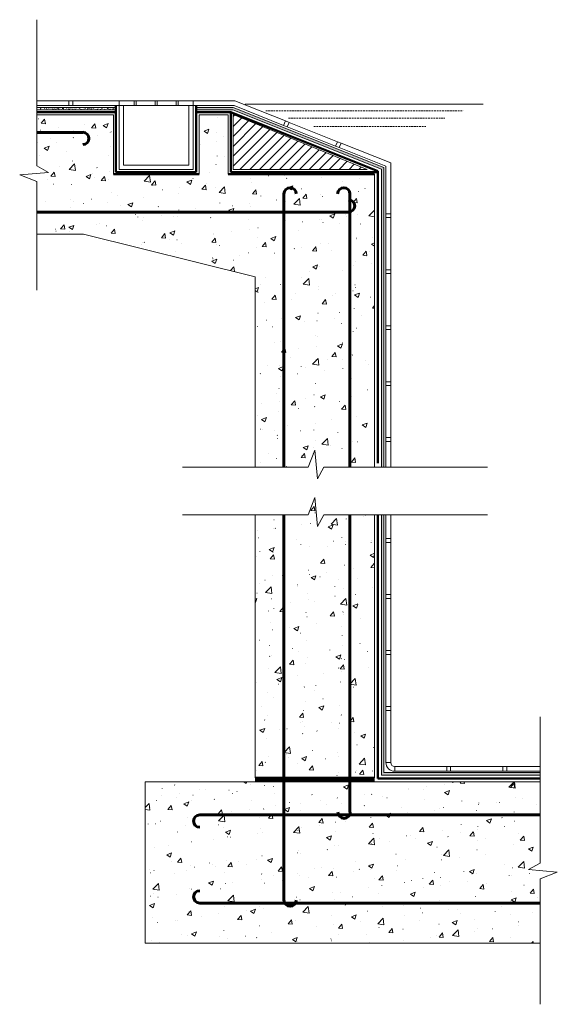
# Model space of a CAD drawing. Extents: x 80 to 156, y 37 to 178.
import ezdxf

# ---------------------------------------------------------------- set-up
doc = ezdxf.new("R2010")
doc.units = 0
doc.header["$MEASUREMENT"] = 0
doc.linetypes.add('DASHED', pattern=[0.75, 0.5, -0.25])
doc.layers.get('0').update_dxf_attribs({"color": 1, "lineweight": 0})
doc.layers.add('Detail', color=7, linetype='Continuous', lineweight=0)
pattern_1 = [(50, (0, 0), (7.1726, -0.62752), [0.75, -8.25]), (355, (0, 0), (-1.38751, 7.52192), [0.6, -6.6]), (100.4514, (0.598, -0.052), (5.7851, 6.8944), [0.6374, -7.01142]), (46.184, (0, 2), (10.6724, -1.6552), [1.125, -12.375]), (96.6356, (0.889, 1.862), (9.34663, 9.7412), [0.9561, -10.51713]), (351.184, (0, 2), (9.3466, 9.7412), [0.9, -9.9]), (21, (1, 1.5), (5.96907, -4.02619), [0.75, -8.25]), (326, (1, 1.5), (2.43315, 7.2515), [0.6, -6.6]), (71.4514, (1.4974, 1.1645), (8.40223, 3.2253), [0.6374, -7.01142]), (37.5, (0, 0), (0.1216, 3.328938), [0.019845, -6.500155, 0.019845, -6.680155, 0.019845, -6.605155]), (7.5, (0, 0), (2.630695, 3.944117), [0.012715, -3.807285, 0.012715, -6.357285, 0.012715, -2.512285]), (-32.5, (-2.23, 0), (5.338225, -0.22555), [0.02065, -2.47935, 0.02065, -7.77935, 0.02065, -10.32935]), (-42.5, (-3.23, 0), (5.83186, 1.00105), [0.01578, -3.23422, 0.01578, -5.16422, 0.01578, -7.33422])]
pattern_2 = [(37.5, (0, 0), (-0.01259867, 0.38536477), [0.02, -0.304, 0.02, -0.34, 0.02]), (7.5, (0, 0), (0.3539553, 0.5644292), [0.02, -0.164, 0.02, -0.274, 0.02]), (-32.5, (-0.246, 0), (0.62282837, 0.0011318), [0.02, -0.1, 0.02, -0.36, 0.02]), (-42.5, (-0.246, 0), (0.6012253, 0.1755351), [0.02, -0.05, 0.02, -0.236, 0.02])]

msp = doc.modelspace()

# ---------------------------------------------------------------- hatches: boundary and pattern name
at = {"linetype": 'Continuous'}
h = msp.add_hatch(dxfattribs=at)
h.set_pattern_fill('SAND', scale=0.2, style=0)
h.set_pattern_definition(pattern_2)
h.paths.add_polyline_path([(93.51, 164.89), (82.22, 164.89), (82.22, 165.23), (93.51, 165.23)])
h = msp.add_hatch(dxfattribs=at)
h.set_pattern_fill('SAND', scale=0.2, style=0)
h.set_pattern_definition(pattern_2)
h.paths.add_polyline_path([(131.32, 156.45), (110.13, 164.89), (104.94, 164.89), (104.94, 165.23), (110.2, 165.23), (131.66, 156.68), (131.66, 113.98), (131.32, 113.98)])
h = msp.add_hatch(dxfattribs=at)
h.set_pattern_fill('_U', angle=45, style=0, pattern_type=0)
h.set_pattern_definition([(45, (0, 0), (-0.707107, 0.707107), [])])
h.paths.add_polyline_path([(110.19, 156.4), (129.27, 156.4), (110.19, 164.21)])
h = msp.add_hatch(dxfattribs=at)
h.set_pattern_fill('SAND', scale=0.2, style=0)
h.set_pattern_definition(pattern_2)
h.paths.add_polyline_path([(131.32, 70.09), (131.66, 70.43), (131.66, 107.19), (131.32, 107.19)])
h = msp.add_hatch(dxfattribs=at)
h.set_pattern_fill('SAND', scale=0.2, style=0)
h.set_pattern_definition(pattern_2)
h.paths.add_polyline_path([(153.95, 70.09), (153.95, 70.43), (131.66, 70.43), (131.32, 70.09)])
at = {"layer": 'Detail', "linetype": 'Continuous'}
h = msp.add_hatch(dxfattribs=at)
h.set_pattern_fill('CONC', style=0)
h.set_pattern_definition(pattern_1)
h.paths.add_polyline_path([(113.35, 141.11), (113.35, 113.98), (120.88, 113.98), (122.19, 112.3), (121.82, 116.4), (123.12, 113.98), (130.35, 113.98), (130.35, 155.74), (109.51, 155.74), (109.51, 164.17), (105.34, 164.17), (105.34, 155.72), (93.14, 155.72), (93.14, 164.17), (82.22, 164.17), (82.22, 156.92), (83.9, 155.98), (79.8, 155.61), (82.22, 154.68), (82.22, 147.17), (88.86, 147.17)])
h = msp.add_hatch(dxfattribs=at)
h.set_pattern_fill('CONC', style=0)
h.set_pattern_definition(pattern_1)
h.paths.add_polyline_path([(113.35, 69.69), (113.35, 107.19), (120.88, 107.19), (121.82, 109.62), (122.32, 105.75), (123.12, 107.19), (130.35, 107.19), (130.35, 69.69)])
h = msp.add_hatch(dxfattribs=at)
h.set_pattern_fill('CONC', style=0)
h.set_pattern_definition(pattern_1)
h.paths.add_polyline_path([(97.66, 46.14), (153.96, 46.14), (153.95, 69.12), (97.66, 69.12)])

# ---------------------------------------------------------------- linework, layer by layer
at = {"layer": 'Detail', "lineweight": 20}
for p, q in [((104.51, 166.17), (110.45, 166.17)), ((104.51, 165.49), (104.51, 166.17)), ((110.45, 166.17), (117.64, 163.31)), ((111.91, 165.7), (145.8, 165.7)), ((82.22, 165.23), (93.51, 165.23)), ((82.22, 164.89), (93.51, 164.89)), ((93.95, 165.49), (93.95, 156.4)), ((94.57, 165.49), (94.57, 157.02)), ((103.89, 165.49), (103.89, 157.02)), ((104.51, 165.49), (104.51, 156.4)), ((110.32, 165.49), (104.51, 165.49)), ((104.94, 165.23), (110.2, 165.23)), ((104.94, 164.89), (110.13, 164.89)), ((131.32, 156.45), (110.13, 164.89)), ((110.19, 164.21), (110.19, 156.4)), ((110.19, 164.21), (129.27, 156.4)), ((110.2, 165.23), (131.66, 156.68)), ((117.39, 162.68), (110.32, 165.49)), ((82.22, 164.17), (93.14, 164.17)), ((93.14, 164.17), (93.14, 155.72)), ((105.34, 164.17), (105.34, 155.72)), ((105.34, 164.17), (109.51, 164.17)), ((109.51, 164.17), (109.51, 155.74)), ((117.64, 163.31), (117.39, 162.68)), ((117.64, 163.31), (117.39, 162.68)), ((125.05, 160.35), (124.8, 159.72)), ((125.32, 159.52), (125.57, 160.15)), ((125.57, 160.15), (132.64, 157.33)), ((131.96, 156.87), (125.32, 159.52)), ((132.64, 157.33), (132.64, 150.09)), ((93.95, 156.4), (104.51, 156.4)), ((103.89, 157.02), (94.57, 157.02)), ((110.19, 156.4), (129.27, 156.4)), ((131.32, 156.45), (131.32, 113.98)), ((131.66, 156.68), (131.66, 113.98)), ((131.96, 150.09), (131.96, 156.87)), ((130.35, 113.98), (130.35, 155.74)), ((132.64, 150.09), (131.96, 150.09)), ((88.86, 147.17), (82.22, 147.17)), ((113.35, 141.11), (88.86, 147.17)), ((132.64, 142.11), (131.96, 142.11)), ((113.35, 141.11), (113.35, 113.98)), ((132.64, 134.13), (131.96, 134.13)), ((132.64, 126.15), (131.96, 126.15)), ((132.64, 118.18), (131.96, 118.18)), ((113.35, 69.69), (113.35, 107.19)), ((130.35, 107.19), (130.35, 69.69)), ((131.32, 70.09), (131.32, 107.19)), ((131.66, 70.43), (131.66, 107.19)), ((153.95, 70.43), (131.66, 70.43)), ((97.66, 69.12), (97.66, 46.14)), ((153.95, 70.09), (131.32, 70.09))]:
    msp.add_line(p, q, dxfattribs=at)
at = {"layer": 'Detail', "lineweight": 50}
for p, q in [((93.51, 164.56), (82.22, 164.56)), ((93.51, 156.03), (93.51, 165.49)), ((104.94, 156.03), (104.94, 165.49)), ((109.89, 164.56), (104.94, 164.56)), ((109.88, 156.03), (109.88, 164.57)), ((130.81, 156.16), (109.89, 164.56)), ((93.51, 156.03), (104.94, 156.03)), ((109.88, 156.03), (130.81, 156.03)), ((130.81, 156.16), (130.81, 114.54)), ((93.14, 155.72), (105.34, 155.72)), ((109.51, 155.74), (130.35, 155.74)), ((130.81, 69.58), (130.81, 107.19)), ((113.35, 69.69), (130.35, 69.69)), ((153.95, 69.58), (130.81, 69.58))]:
    msp.add_line(p, q, dxfattribs=at)
at = {"layer": 'Detail', "linetype": 'DASHED', "lineweight": 20, "ltscale": 0.5}
for p, q in [((114.83, 164.75), (142.98, 164.75)), ((118.1, 163.69), (140.37, 163.69)), ((121.7, 162.52), (137.66, 162.52))]:
    msp.add_line(p, q, dxfattribs=at)
at = {"layer": 'Detail', "lineweight": 60}
for p, q in [((82.22, 161.68), (88.78, 161.68)), ((117.43, 152.92), (117.43, 113.98)), ((126.83, 152.92), (126.83, 113.98)), ((82.22, 150.31), (126.64, 150.31)), ((117.43, 107.19), (117.43, 52.26)), ((126.83, 107.19), (126.83, 64.78)), ((153.95, 64.41), (105.43, 64.41)), ((153.95, 51.85), (105.43, 51.85))]:
    msp.add_line(p, q, dxfattribs=at)
at = {"layer": 'Detail', "color": 7, "linetype": 'Continuous', "lineweight": 20}
for p, q in [((97.66, 69.12), (153.95, 69.12)), ((97.66, 46.14), (153.96, 46.14))]:
    msp.add_line(p, q, dxfattribs=at)
at = {"layer": 'Detail', "lineweight": 70}
msp.add_line((113.35, 69.39), (130.35, 69.39), dxfattribs=at)
at = {"layer": 'Detail', "lineweight": 20, "flags": 128}
for points in [[(82.22, 139.2), (82.22, 154.68), (79.8, 155.61), (83.9, 155.98), (82.22, 156.92), (82.22, 177.74)], [(82.22, 165.49), (86.8, 165.49), (86.8, 166.17), (82.22, 166.17)], [(131.96, 113.98), (131.96, 117.62), (132.64, 117.62), (132.64, 113.98)], [(102.99, 113.98), (120.88, 113.98), (121.82, 116.4), (122.19, 112.3), (123.12, 113.98), (146.42, 113.98)], [(102.99, 107.19), (120.88, 107.19), (121.82, 109.62), (122.19, 105.52), (123.12, 107.19), (146.42, 107.19)], [(132.64, 107.19), (132.64, 103.78), (131.96, 103.78), (131.96, 107.19)], [(153.95, 37.41), (153.95, 55.31), (156.37, 56.24), (152.27, 56.61), (153.95, 57.55), (153.95, 78.37)], [(153.95, 70.62), (149.16, 70.62), (149.16, 71.3), (153.95, 71.3)]]:
    msp.add_lwpolyline(points, dxfattribs=at)
for points in [[(87.36, 166.17), (86.8, 166.17), (86.8, 165.49), (87.36, 165.49)], [(93.95, 166.17), (87.36, 166.17), (87.36, 165.49), (93.95, 165.49)], [(104.51, 166.17), (93.95, 166.17), (93.95, 165.49), (104.51, 165.49)], [(96.09, 166.17), (96.37, 166.17), (96.37, 165.49), (96.09, 165.49)], [(99.09, 166.17), (99.37, 166.17), (99.37, 165.49), (99.09, 165.49)], [(102.36, 166.17), (102.08, 166.17), (102.08, 165.49), (102.36, 165.49)], [(117.91, 162.47), (117.39, 162.68), (117.64, 163.31), (118.16, 163.1)], [(124.8, 159.72), (117.91, 162.47), (118.16, 163.1), (125.05, 160.35)], [(125.32, 159.52), (124.8, 159.72), (125.05, 160.35), (125.57, 160.15)], [(131.96, 149.53), (131.96, 150.09), (132.64, 150.09), (132.64, 149.53)], [(131.96, 142.11), (131.96, 149.53), (132.64, 149.53), (132.64, 142.11)], [(131.96, 141.56), (131.96, 142.11), (132.64, 142.11), (132.64, 141.56)], [(131.96, 134.13), (131.96, 141.56), (132.64, 141.56), (132.64, 134.13)], [(131.96, 133.58), (131.96, 134.13), (132.64, 134.13), (132.64, 133.58)], [(131.96, 126.15), (131.96, 133.58), (132.64, 133.58), (132.64, 126.15)], [(131.96, 125.6), (131.96, 126.15), (132.64, 126.15), (132.64, 125.6)], [(131.96, 118.18), (131.96, 125.6), (132.64, 125.6), (132.64, 118.18)], [(131.96, 117.62), (131.96, 118.18), (132.64, 118.18), (132.64, 117.62)], [(131.96, 103.22), (131.96, 103.78), (132.64, 103.78), (132.64, 103.22)], [(131.96, 95.8), (131.96, 103.22), (132.64, 103.22), (132.64, 95.8)], [(131.96, 95.25), (131.96, 95.8), (132.64, 95.8), (132.64, 95.25)], [(131.96, 87.82), (131.96, 95.25), (132.64, 95.25), (132.64, 87.82)], [(131.96, 87.27), (131.96, 87.82), (132.64, 87.82), (132.64, 87.27)], [(131.96, 79.84), (131.96, 87.27), (132.64, 87.27), (132.64, 79.84)], [(131.96, 79.29), (131.96, 79.84), (132.64, 79.84), (132.64, 79.29)], [(131.96, 71.87), (131.96, 79.29), (132.64, 79.29), (132.64, 71.87)], [(140.63, 70.62), (133.21, 70.62), (133.21, 71.3), (140.63, 71.3)], [(140.63, 71.3), (141.18, 71.3), (141.18, 70.62), (140.63, 70.62)], [(148.61, 70.62), (141.18, 70.62), (141.18, 71.3), (148.61, 71.3)], [(148.61, 71.3), (149.16, 71.3), (149.16, 70.62), (148.61, 70.62)]]:
    msp.add_lwpolyline(points, close=True, dxfattribs=at)
at = {"layer": 'Detail', "lineweight": 60}
for centre, start, end in [((88.78, 160.81), -90, 90), ((118.31, 152.92), 0, 180), ((125.96, 152.92), 0, 180), ((126.64, 151.19), -90, 90), ((126, 64.78), 180, 360), ((105.43, 63.53), 90, 270), ((105.43, 52.72), 90, 270), ((118.31, 52.26), 180, 360)]:
    msp.add_arc(centre, 0.876, start, end, dxfattribs=at)
at = {"layer": 'Detail', "lineweight": 20}
for radius in [1.25, 0.57]:
    msp.add_arc((133.21, 71.87), radius, 180, 270, dxfattribs=at)

doc.saveas('drawing.dxf')
